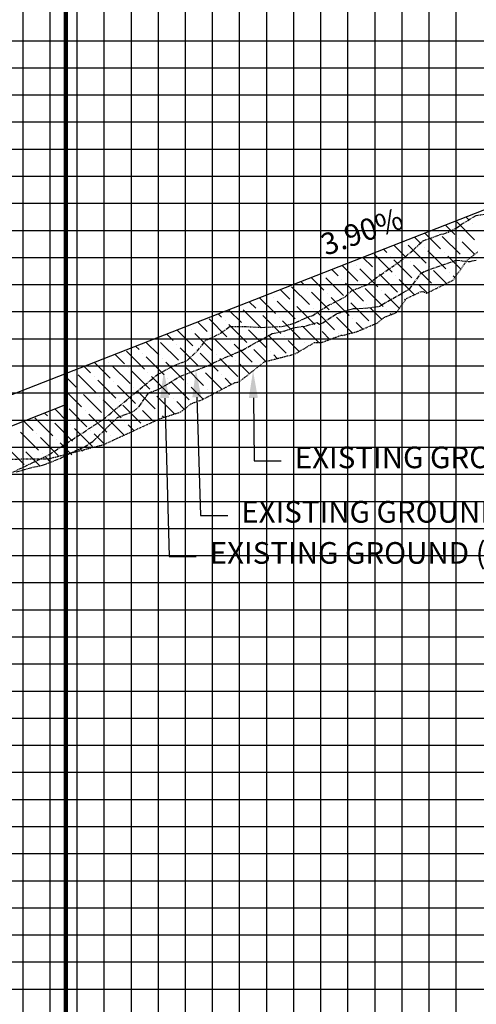
# Model space of a CAD drawing. Units: feet. Extents: x 2034179 to 2049939, y 13690198 to 13694168.
# Drawn here: x 2042103 to 2042187, y 13692151 to 13692333 of the extents above; entities that cross this region are included whole.
import ezdxf

# ---------------------------------------------------------------- set-up
doc = ezdxf.new("R2010")
doc.units = ezdxf.units.FT
doc.header["$MEASUREMENT"] = 0
for name, pattern in [('CENTER2', [1.125, 0.75, -0.125, 0.125, -0.125]), ('HIDDEN2', [0.1875, 0.125, -0.0625]), ('PHANTOM2', [1.25, 0.625, -0.125, 0.125, -0.125, 0.125, -0.125])]:
    doc.linetypes.add(name, pattern=pattern)
for name, color, linetype in [('C-ANNO-MISC', 51, 'Continuous'), ('C-PROF-ANNO', 81, 'Continuous'), ('C-PROF-LAYT-LEFT', 5, 'Continuous'), ('C-PROF-LAYT-RGHT', 6, 'Continuous'), ('C-PROF-SAMP-CENTR', 1, 'CENTER2'), ('C-PROF-SAMP-LEFT', 252, 'PHANTOM2'), ('C-PROF-SAMP-RGHT', 252, 'HIDDEN2'), ('C-PROF-VIEW-ANNO', 131, 'Continuous'), ('C-PROF-VIEW-GRID-MAJR', 47, 'Continuous'), ('C-PROF-VIEW-GRID-MINR', 49, 'Continuous'), ('C-PROF-VIEW-TITL', 47, 'Continuous')]:
    doc.layers.add(name, color=color, linetype=linetype)
doc.styles.add('A_PD-DIMS', font='simplex.shx')
doc.styles.add('SIMPLEX', font='simplex.shx')
doc.dimstyles.new('pd_basic_PD-080', dxfattribs={"dimtxt": 0.08, "dimasz": 0.1, "dimexe": 0.08, "dimexo": 0.08, "dimgap": 0.05, "dimtad": 0, "dimtih": 1, "dimtoh": 1, "dimrnd": 0.01, "dimzin": 0, "dimdsep": 46, "dimtxsty": 'A_PD-DIMS', "dimcen": 0.08, "dimclrd": 256, "dimclre": 256, "dimclrt": 256, "dimaunit": 1, "dimadec": 4, "dimazin": 0, "dimtfac": 1, "dimtofl": 0, "dimtmove": 0, "dimatfit": 3, "dimfxl": 1, "dimtfill": 1, "dimtolj": 1, "dimtzin": 0, "dimarcsym": 0})

# ---------------------------------------------------------------- blocks, each defined once
blk = doc.blocks.new('*U169')
at = {"layer": 'C-PROF-ANNO', "color": 81, "linetype": 'Continuous', "lineweight": -3, "insert": (2035797.88, 13690214.46), "char_height": 4, "attachment_point": 8, "rotation": 19.67, "style": 'SIMPLEX'}
blk.add_mtext('3.90%', dxfattribs=at)
blk = doc.blocks.new('*U170')
at = {"layer": 'C-PROF-SAMP-RGHT', "color": 252, "linetype": 'HIDDEN2', "lineweight": -3}
for p, q in [((2035813.99, 13690209.09), (2035816.21, 13690212.21)), ((2035816.21, 13690212.21), (2035818.16, 13690213.76)), ((2035812.63, 13690208.07), (2035813.41, 13690208.43)), ((2035813.41, 13690208.43), (2035813.6, 13690208.52)), ((2035813.6, 13690208.52), (2035813.99, 13690209.09)), ((2035808.74, 13690206.14), (2035812.17, 13690207.82)), ((2035812.17, 13690207.82), (2035812.63, 13690208.07)), ((2035803.25, 13690202.7), (2035805.01, 13690205.16)), ((2035805.01, 13690205.16), (2035807.82, 13690206.48)), ((2035807.82, 13690206.48), (2035808.3, 13690206.35)), ((2035808.3, 13690206.35), (2035808.74, 13690206.14)), ((2035799.67, 13690200.67), (2035800.9, 13690201.69)), ((2035800.9, 13690201.69), (2035803.13, 13690202.55)), ((2035803.13, 13690202.55), (2035803.25, 13690202.7)), ((2035795.9, 13690199.06), (2035799.67, 13690200.67)), ((2035789.72, 13690197.19), (2035792.93, 13690198.37)), ((2035792.93, 13690198.37), (2035793.26, 13690198.36)), ((2035793.26, 13690198.36), (2035795.9, 13690199.06)), ((2035784.42, 13690194.93), (2035787.24, 13690196.56)), ((2035787.24, 13690196.56), (2035787.97, 13690197.03)), ((2035787.97, 13690197.03), (2035788.65, 13690197.02)), ((2035788.65, 13690197.02), (2035789.29, 13690197.06)), ((2035789.29, 13690197.06), (2035789.72, 13690197.19)), ((2035778.8, 13690193.5), (2035781.32, 13690194.13)), ((2035781.32, 13690194.13), (2035784.42, 13690194.93)), ((2035774.11, 13690189.78), (2035778.8, 13690193.5)), ((2035767.34, 13690186.52), (2035773.24, 13690189.61)), ((2035773.24, 13690189.61), (2035773.28, 13690189.65)), ((2035773.28, 13690189.65), (2035773.32, 13690189.63)), ((2035773.32, 13690189.63), (2035774.11, 13690189.78)), ((2035763.32, 13690184.22), (2035765.24, 13690185.74)), ((2035765.24, 13690185.74), (2035767.34, 13690186.52)), ((2035759.06, 13690182.79), (2035759.49, 13690182.99)), ((2035759.49, 13690182.99), (2035763.32, 13690184.22)), ((2035749.01, 13690178.18), (2035759.06, 13690182.79)), ((2035738.96, 13690175.6), (2035749.01, 13690178.18)), ((2035728.9, 13690175.49), (2035738.96, 13690175.6))]:
    blk.add_line(p, q, dxfattribs=at)
blk = doc.blocks.new('*U171')
at = {"layer": 'C-PROF-SAMP-CENTR', "color": 1, "linetype": 'CENTER2', "lineweight": -3}
for p, q in [((2035808.38, 13690210.17), (2035814.18, 13690212.22)), ((2035814.18, 13690212.22), (2035816.8, 13690211.98)), ((2035816.8, 13690211.98), (2035817.14, 13690212.08)), ((2035817.14, 13690212.08), (2035817.94, 13690212.27)), ((2035805.58, 13690206.9), (2035807.63, 13690209.76)), ((2035807.63, 13690209.76), (2035808.38, 13690210.17)), ((2035800.51, 13690204.03), (2035805.58, 13690206.9)), ((2035792.16, 13690202.38), (2035795.11, 13690203.29)), ((2035795.11, 13690203.29), (2035797.85, 13690203.42)), ((2035797.85, 13690203.42), (2035799.92, 13690203.71)), ((2035799.92, 13690203.71), (2035800.07, 13690203.74)), ((2035800.07, 13690203.74), (2035800.17, 13690203.83)), ((2035800.17, 13690203.83), (2035800.51, 13690204.03)), ((2035789.55, 13690200.67), (2035792.16, 13690202.38)), ((2035782.52, 13690199.18), (2035783.93, 13690199.67)), ((2035783.93, 13690199.67), (2035784.45, 13690199.81)), ((2035784.45, 13690199.81), (2035786.49, 13690200.1)), ((2035786.49, 13690200.1), (2035788.46, 13690200.74)), ((2035788.46, 13690200.74), (2035788.96, 13690200.45)), ((2035788.96, 13690200.45), (2035789.55, 13690200.67)), ((2035777.72, 13690197.3), (2035780.22, 13690198.69)), ((2035780.22, 13690198.69), (2035782.52, 13690199.18)), ((2035774.7, 13690195.65), (2035776.66, 13690196.72)), ((2035776.66, 13690196.72), (2035777.42, 13690197.14)), ((2035777.42, 13690197.14), (2035777.72, 13690197.3)), ((2035769.34, 13690193.28), (2035774.4, 13690195.51)), ((2035774.4, 13690195.51), (2035774.58, 13690195.62)), ((2035774.58, 13690195.62), (2035774.7, 13690195.65)), ((2035763, 13690190.72), (2035768.86, 13690192.97)), ((2035768.86, 13690192.97), (2035769.34, 13690193.28)), ((2035761.13, 13690189.52), (2035763, 13690190.72)), ((2035759.06, 13690188.36), (2035759.36, 13690188.47)), ((2035759.36, 13690188.47), (2035761.13, 13690189.52)), ((2035755.63, 13690185.2), (2035757.39, 13690187.74)), ((2035757.39, 13690187.74), (2035759.06, 13690188.36)), ((2035754.64, 13690184.35), (2035755.63, 13690185.2)), ((2035749.01, 13690180.63), (2035751.66, 13690183.22)), ((2035751.66, 13690183.22), (2035754.64, 13690184.35)), ((2035747.11, 13690178.79), (2035749.01, 13690180.63)), ((2035742.81, 13690176.59), (2035745.53, 13690177.78)), ((2035745.53, 13690177.78), (2035747.11, 13690178.79)), ((2035738.95, 13690174.83), (2035741.22, 13690175.73)), ((2035741.22, 13690175.73), (2035742.81, 13690176.59)), ((2035732.93, 13690173.18), (2035735.94, 13690174.01)), ((2035735.94, 13690174.01), (2035737.8, 13690174.38)), ((2035737.8, 13690174.38), (2035738.95, 13690174.83))]:
    blk.add_line(p, q, dxfattribs=at)
blk = doc.blocks.new('*U172')
at = {"layer": 'C-PROF-SAMP-LEFT', "color": 252, "linetype": 'PHANTOM2', "lineweight": -3}
for p, q in [((2035815.18, 13690218.88), (2035817.9, 13690220.49)), ((2035817.9, 13690220.49), (2035822.01, 13690221.11)), ((2035811.93, 13690217.1), (2035813.15, 13690217.58)), ((2035813.15, 13690217.58), (2035814.77, 13690218.54)), ((2035814.77, 13690218.54), (2035815.18, 13690218.88)), ((2035806.35, 13690214.17), (2035808.06, 13690215.81)), ((2035808.06, 13690215.81), (2035811.38, 13690217)), ((2035811.38, 13690217), (2035811.93, 13690217.1)), ((2035803.92, 13690212.09), (2035806.35, 13690214.17)), ((2035799.14, 13690208.77), (2035803.92, 13690212.09)), ((2035797.91, 13690207.75), (2035799.14, 13690208.77)), ((2035794.85, 13690206.59), (2035797.91, 13690207.75)), ((2035790.43, 13690203.8), (2035793.63, 13690205.42)), ((2035793.63, 13690205.42), (2035794.85, 13690206.59)), ((2035787.69, 13690202.05), (2035790.43, 13690203.8)), ((2035784.48, 13690200.67), (2035786.15, 13690201.49)), ((2035786.15, 13690201.49), (2035787.69, 13690202.05)), ((2035770.67, 13690198.74), (2035772.38, 13690199.99)), ((2035772.38, 13690199.99), (2035775.38, 13690199.98)), ((2035775.38, 13690199.98), (2035778.22, 13690199.82)), ((2035778.22, 13690199.82), (2035782.26, 13690200.03)), ((2035782.26, 13690200.03), (2035784.48, 13690200.67)), ((2035766.42, 13690195.51), (2035768, 13690197.56)), ((2035768, 13690197.56), (2035768.34, 13690197.61)), ((2035768.34, 13690197.61), (2035770.67, 13690198.74)), ((2035764.5, 13690193.73), (2035766.42, 13690195.51)), ((2035759.06, 13690191.17), (2035762.16, 13690192.82)), ((2035762.16, 13690192.82), (2035764.5, 13690193.73)), ((2035749.01, 13690182.85), (2035759.06, 13690191.17)), ((2035738.96, 13690176.31), (2035749.01, 13690182.85)), ((2035728.9, 13690171.47), (2035738.96, 13690176.31))]:
    blk.add_line(p, q, dxfattribs=at)
blk = doc.blocks.new('*U184')
at = {"layer": 'C-PROF-LAYT-LEFT', "color": 5, "linetype": 'Continuous', "lineweight": -3}
blk.add_line((2035615.8, 13690142.1), (2035830.79, 13690225.95), dxfattribs=at)
blk = doc.blocks.new('*U186')
at = {"layer": 'C-PROF-LAYT-RGHT', "color": 6, "linetype": 'Continuous', "lineweight": -3}
blk.add_line((2035615.8, 13690142.1), (2035830.79, 13690225.95), dxfattribs=at)
blk = doc.blocks.new('*U166')
at = {"layer": 'C-PROF-ANNO', "color": 81, "linetype": 'Continuous', "lineweight": -3}
blk.add_leader([(2035742.11, 13690191.36), (2035742.11, 13689827.76)], dimstyle='pd_basic_PD-080', override={"dimscale": 1, "dimasz": 0, "dimclrd": 256, "dimldrblk": 'None', "dimlwd": 65535}, dxfattribs=at)
blk = doc.blocks.new('*U188')
at = {"layer": 'C-PROF-ANNO', "color": 81, "linetype": 'Continuous', "lineweight": -3}
blk.add_leader([(2035742.11, 13690191.36), (2035742.11, 13690377.72)], dimstyle='pd_basic_PD-080', override={"dimscale": 1, "dimasz": 0, "dimclrd": 256, "dimldrblk": 'None', "dimlwd": 65535}, dxfattribs=at)
blk = doc.blocks.new('A$C1b24c3bd')
at = {"layer": 'C-ANNO-MISC'}
blk.add_line((-48.15, 125.48), (31.32, 156.48), dxfattribs=at)
at = {"layer": 'C-ANNO-MISC', "linetype": 'ByBlock', "lineweight": -2}
for p, q in [((66.08, 146.09), (71.08, 146.09)), ((56.2, 136.04), (61.2, 136.04)), ((50.38, 128.45), (55.38, 128.45))]:
    blk.add_line(p, q, dxfattribs=at)
for points in [[(49.56, 157.69), (50.38, 128.45)], [(55.5, 157.84), (56.2, 136.04)], [(65.94, 157.73), (66.08, 146.09)]]:
    blk.add_lwpolyline(points, dxfattribs=at)
at = {"layer": 'C-ANNO-MISC'}
for points in [[(48.72, 157.67), (49.41, 162.69), (50.39, 157.72)], [(54.66, 157.81), (55.33, 162.84), (56.33, 157.87)], [(65.11, 157.72), (65.88, 162.73), (66.77, 157.74)]]:
    blk.add_solid(points, dxfattribs=at)
at = {"layer": 'C-PROF-VIEW-GRID-MAJR', "color": 47, "linetype": 'Continuous', "lineweight": -3}
for p, q in [((63.41, -151.36), (63.41, 348.64)), ((-198.79, 198.64), (263.41, 198.64)), ((-198.79, 148.64), (263.41, 148.64)), ((-198.79, 98.64), (263.41, 98.64)), ((-198.79, 48.64), (263.41, 48.64))]:
    blk.add_line(p, q, dxfattribs=at)
at = {"layer": 'C-PROF-VIEW-GRID-MINR', "color": 49, "linetype": 'Continuous', "lineweight": -3}
for p, q in [((23.41, -151.36), (23.41, 348.64)), ((28.41, -151.36), (28.41, 348.64)), ((33.41, -151.36), (33.41, 348.64)), ((38.41, -151.36), (38.41, 348.64)), ((43.41, -151.36), (43.41, 348.64)), ((48.41, -151.36), (48.41, 348.64)), ((53.41, -151.36), (53.41, 348.64)), ((58.41, -151.36), (58.41, 348.64)), ((68.41, -151.36), (68.41, 348.64)), ((73.41, -151.36), (73.41, 348.64)), ((78.41, -151.36), (78.41, 348.64)), ((83.41, -151.36), (83.41, 348.64)), ((88.41, -151.36), (88.41, 348.64)), ((93.41, -151.36), (93.41, 348.64)), ((98.41, -151.36), (98.41, 348.64)), ((103.41, -151.36), (103.41, 348.64)), ((-198.79, 223.64), (263.41, 223.64)), ((-198.79, 218.64), (263.41, 218.64)), ((-198.79, 213.64), (263.41, 213.64)), ((-198.79, 208.64), (263.41, 208.64)), ((-198.79, 203.64), (263.41, 203.64)), ((-198.79, 193.64), (263.41, 193.64)), ((-198.79, 188.64), (263.41, 188.64)), ((-198.79, 183.64), (263.41, 183.64)), ((-198.79, 178.64), (263.41, 178.64)), ((-198.79, 173.64), (263.41, 173.64)), ((-198.79, 168.64), (263.41, 168.64)), ((-198.79, 163.64), (263.41, 163.64)), ((-198.79, 158.64), (263.41, 158.64)), ((-198.79, 153.64), (263.41, 153.64)), ((-198.79, 143.64), (263.41, 143.64)), ((-198.79, 138.64), (263.41, 138.64)), ((-198.79, 133.64), (263.41, 133.64)), ((-198.79, 128.64), (263.41, 128.64)), ((-198.79, 123.64), (263.41, 123.64)), ((-198.79, 118.64), (263.41, 118.64)), ((-198.79, 113.64), (263.41, 113.64)), ((-198.79, 108.64), (263.41, 108.64)), ((-198.79, 103.64), (263.41, 103.64)), ((-198.79, 93.64), (263.41, 93.64)), ((-198.79, 88.64), (263.41, 88.64)), ((-198.79, 83.64), (263.41, 83.64)), ((-198.79, 78.64), (263.41, 78.64)), ((-198.79, 73.64), (263.41, 73.64)), ((-198.79, 68.64), (263.41, 68.64)), ((-198.79, 63.64), (263.41, 63.64)), ((-198.79, 58.64), (263.41, 58.64)), ((-198.79, 53.64), (263.41, 53.64))]:
    blk.add_line(p, q, dxfattribs=at)
at = {"layer": 'C-PROF-VIEW-TITL', "color": 74, "linetype": 'Continuous', "lineweight": -3}
for p, q in [((105.81, 190.52), (105.23, 191.1)), ((103.16, 187.87), (101.41, 189.61)), ((106.81, 186.87), (103.49, 190.19)), ((106.48, 189.86), (106.48, 189.86)), ((96.86, 186.21), (95.69, 187.38)), ((100.51, 185.21), (97.6, 188.13)), ((99.52, 188.86), (99.51, 188.87)), ((100.18, 188.2), (100.18, 188.2)), ((104.16, 184.22), (100.84, 187.53)), ((103.83, 187.2), (103.83, 187.2)), ((94.21, 183.56), (91.88, 185.89)), ((93.88, 186.54), (93.88, 186.54)), ((97.86, 182.56), (94.54, 185.88)), ((97.53, 185.55), (97.53, 185.55)), ((106.8, 184.23), (104.49, 186.54)), ((87.92, 181.9), (86.15, 183.66)), ((91.56, 180.91), (88.25, 184.22)), ((90.57, 184.55), (89.97, 185.15)), ((91.23, 183.89), (91.23, 183.89)), ((101.51, 181.57), (98.19, 184.88)), ((101.17, 184.55), (101.17, 184.55)), ((104.25, 181.48), (101.84, 183.89)), ((104.82, 183.56), (104.82, 183.56)), ((85.26, 179.25), (82.34, 182.17)), ((84.27, 182.89), (84.25, 182.92)), ((84.93, 182.23), (84.93, 182.23)), ((95.21, 179.91), (91.89, 183.23)), ((94.88, 182.89), (94.88, 182.89)), ((98.85, 178.92), (95.54, 182.23)), ((98.52, 181.9), (98.52, 181.9)), ((78.97, 177.59), (76.61, 179.94)), ((78.63, 180.57), (78.63, 180.57)), ((82.61, 176.6), (79.3, 179.91)), ((81.62, 180.24), (80.43, 181.43)), ((88.91, 178.25), (85.6, 181.57)), ((88.58, 181.24), (88.58, 181.24)), ((92.56, 177.26), (89.24, 180.57)), ((92.22, 180.24), (92.22, 180.24)), ((101.58, 178.84), (99.18, 181.24)), ((102.17, 180.91), (102.17, 180.91)), ((103.15, 179.92), (102.83, 180.24)), ((76.31, 174.94), (73, 178.25)), ((75.32, 178.59), (74.71, 179.2)), ((82.28, 179.58), (82.28, 179.58)), ((86.26, 175.6), (82.94, 178.92)), ((85.93, 178.59), (85.93, 178.59)), ((95.7, 176.77), (92.89, 179.58)), ((95.87, 179.25), (95.87, 179.25)), ((98.03, 177.09), (96.53, 178.59)), ((99.52, 178.25), (99.52, 178.25)), ((69.02, 176.93), (68.98, 176.97)), ((69.69, 176.27), (69.69, 176.27)), ((72.67, 175.93), (70.89, 177.71)), ((75.98, 177.92), (75.98, 177.92)), ((79.96, 173.95), (76.65, 177.26)), ((79.63, 176.93), (79.63, 176.93)), ((83.61, 172.95), (80.29, 176.27)), ((89.9, 174.61), (86.59, 177.92)), ((89.57, 177.59), (89.57, 177.59)), ((92.92, 174.25), (90.24, 176.93)), ((93.22, 176.6), (93.22, 176.6)), ((63.39, 174.61), (63.39, 174.61)), ((66.37, 174.28), (65.17, 175.48)), ((70.02, 173.28), (67.08, 176.22)), ((73.66, 172.29), (70.35, 175.6)), ((73.33, 175.27), (73.33, 175.27)), ((77.31, 171.29), (73.99, 174.61)), ((83.27, 175.93), (83.27, 175.93)), ((87.25, 171.96), (83.94, 175.27)), ((86.92, 174.94), (86.92, 174.94)), ((94.02, 175.79), (93.88, 175.93)), ((60.07, 172.62), (59.45, 173.25)), ((63.72, 171.62), (61.35, 173.99)), ((67.37, 170.63), (64.05, 173.95)), ((67.03, 173.61), (67.03, 173.61)), ((71.01, 169.64), (67.7, 172.95)), ((70.68, 172.62), (70.68, 172.62)), ((76.98, 174.28), (76.98, 174.28)), ((80.95, 170.3), (77.64, 173.61)), ((80.62, 173.28), (80.62, 173.28)), ((84.18, 169.73), (81.29, 172.62)), ((89.64, 172.22), (87.58, 174.28)), ((90.57, 173.95), (90.57, 173.95)), ((91.41, 173.11), (91.23, 173.28)), ((53.78, 170.96), (53.72, 171.01)), ((57.42, 169.97), (55.63, 171.76)), ((61.07, 168.97), (57.75, 172.29)), ((60.74, 171.96), (60.74, 171.96)), ((64.71, 167.98), (61.4, 171.29)), ((64.38, 170.96), (64.38, 170.96)), ((74.66, 168.64), (71.34, 171.96)), ((74.33, 171.62), (74.33, 171.62)), ((78.01, 167.94), (74.99, 170.96)), ((84.27, 172.29), (84.27, 172.29)), ((86.14, 170.41), (84.93, 171.62)), ((87.92, 171.29), (87.92, 171.29)), ((51.12, 168.31), (49.91, 169.53)), ((54.77, 167.32), (51.82, 170.27)), ((54.44, 170.3), (54.44, 170.3)), ((58.42, 166.32), (55.1, 169.64)), ((58.08, 169.3), (58.08, 169.3)), ((68.36, 166.98), (65.04, 170.3)), ((68.03, 169.97), (68.03, 169.97)), ((72.01, 165.99), (68.69, 169.3)), ((71.67, 168.97), (71.67, 168.97)), ((77.97, 170.63), (77.97, 170.63)), ((80.08, 168.53), (78.63, 169.97)), ((81.62, 169.64), (81.62, 169.64)), ((44.83, 166.65), (44.18, 167.29)), ((48.47, 165.66), (46.09, 168.04)), ((48.14, 168.64), (48.14, 168.64)), ((52.12, 164.66), (48.8, 167.98)), ((51.79, 167.65), (51.79, 167.65)), ((62.06, 165.33), (58.75, 168.64)), ((61.73, 168.31), (61.73, 168.31)), ((65.71, 164.33), (62.39, 167.65)), ((65.38, 167.32), (65.38, 167.32)), ((74.37, 166.27), (72.34, 168.31)), ((75.32, 167.98), (75.32, 167.98)), ((76.05, 167.25), (75.98, 167.32)), ((42.17, 164), (40.37, 165.81)), ((45.82, 163.01), (42.51, 166.32)), ((45.49, 165.99), (45.49, 165.99)), ((55.76, 163.67), (52.45, 166.98)), ((55.43, 166.65), (55.43, 166.65)), ((59.41, 162.68), (56.1, 165.99)), ((59.08, 165.66), (59.08, 165.66)), ((68.23, 164.46), (66.04, 166.65)), ((69.02, 166.32), (69.02, 166.32)), ((70.35, 165), (69.69, 165.66)), ((35.88, 162.34), (34.65, 163.57)), ((39.52, 161.35), (36.55, 164.32)), ((38.53, 165), (38.46, 165.06)), ((39.19, 164.33), (39.19, 164.33)), ((43.17, 160.36), (39.85, 163.67)), ((49.47, 162.01), (46.15, 165.33)), ((49.13, 165), (49.13, 165)), ((53.11, 161.02), (49.8, 164.33)), ((52.78, 164), (52.78, 164)), ((63.06, 161.68), (59.74, 165)), ((62.72, 164.66), (62.72, 164.66)), ((65.2, 162.19), (63.39, 164)), ((66.37, 163.67), (66.37, 163.67)), ((32.89, 162.68), (32.89, 162.68)), ((36.87, 158.7), (33.56, 162.01)), ((42.84, 163.34), (42.84, 163.34)), ((46.81, 159.36), (43.5, 162.68)), ((46.48, 162.34), (46.48, 162.34)), ((56.76, 160.02), (53.44, 163.34)), ((56.43, 163.01), (56.43, 163.01)), ((60.13, 159.31), (57.09, 162.34)), ((60.07, 162.01), (60.07, 162.01)), ((33.23, 159.69), (31.32, 161.6)), ((36.54, 161.68), (36.54, 161.68)), ((40.52, 157.7), (37.2, 161.02)), ((40.19, 160.69), (40.19, 160.69)), ((44.16, 156.71), (40.85, 160.02)), ((50.46, 158.37), (47.15, 161.68)), ((50.13, 161.35), (50.13, 161.35)), ((54.11, 157.37), (50.79, 160.69)), ((53.78, 160.36), (53.78, 160.36)), ((61.87, 160.22), (60.74, 161.35)), ((63.72, 161.02), (63.72, 161.02)), ((34.22, 156.05), (31.32, 158.95)), ((33.89, 159.03), (33.89, 159.03)), ((37.87, 155.05), (34.55, 158.37)), ((43.83, 159.69), (43.83, 159.69)), ((47.81, 155.72), (44.49, 159.03)), ((47.48, 158.7), (47.48, 158.7)), ((56.64, 157.49), (54.44, 159.69)), ((57.42, 159.36), (57.42, 159.36)), ((58.38, 158.4), (58.08, 158.7)), ((31.24, 156.38), (31.24, 156.38)), ((37.53, 158.04), (37.53, 158.04)), ((41.51, 154.06), (38.2, 157.37)), ((41.18, 157.04), (41.18, 157.04)), ((45.16, 153.06), (41.84, 156.38)), ((51.4, 154.77), (48.14, 158.04)), ((51.12, 157.7), (51.12, 157.7)), ((53.18, 155.65), (51.79, 157.04)), ((27.92, 154.39), (27.37, 154.94)), ((31.57, 153.39), (29.28, 155.68)), ((35.21, 152.4), (31.9, 155.72)), ((34.88, 155.38), (34.88, 155.38)), ((38.86, 151.41), (35.55, 154.72)), ((44.83, 156.05), (44.83, 156.05)), ((47.52, 153.36), (45.49, 155.38)), ((48.47, 155.05), (48.47, 155.05)), ((25.27, 151.74), (23.56, 153.45)), ((28.92, 150.74), (25.6, 154.06)), ((28.58, 153.73), (28.58, 153.73)), ((32.56, 149.75), (29.25, 153.06)), ((32.23, 152.73), (32.23, 152.73)), ((38.53, 154.39), (38.53, 154.39)), ((42.06, 150.86), (39.19, 153.73)), ((42.17, 153.39), (42.17, 153.39)), ((43.88, 151.69), (42.84, 152.73)), ((49.4, 154.13), (49.13, 154.39)), ((26.26, 148.09), (22.95, 151.41)), ((25.93, 151.07), (25.93, 151.07)), ((36.21, 148.75), (32.89, 152.07)), ((35.88, 151.74), (35.88, 151.74)), ((38.42, 149.19), (36.54, 151.07)), ((29.91, 147.1), (26.6, 150.41)), ((29.58, 150.08), (29.58, 150.08)), ((32.43, 147.23), (30.24, 149.42)), ((33.23, 149.09), (33.23, 149.09)), ((39.52, 150.74), (39.52, 150.74)), ((40.24, 150.02), (40.19, 150.08)), ((23.61, 145.44), (20.3, 148.75)), ((23.28, 148.42), (23.28, 148.42)), ((26.52, 145.19), (23.94, 147.76)), ((26.93, 147.43), (26.93, 147.43)), ((34.44, 147.87), (33.89, 148.42)), ((28.47, 145.88), (27.59, 146.77)), ((24.28, 144.78), (24.28, 144.78))]:
    blk.add_line(p, q, dxfattribs=at)
at = {"layer": 'C-PROF-LAYT-LEFT', "color": 5, "linetype": 'Continuous', "lineweight": -3}
blk.add_blockref('*U184', (-2035710.79, -13690029.09), dxfattribs=at)
at = {"layer": 'C-PROF-LAYT-RGHT', "color": 6, "linetype": 'Continuous', "lineweight": -3}
blk.add_blockref('*U186', (-2035710.79, -13690029.09), dxfattribs=at)
at = {"layer": 'C-PROF-VIEW-ANNO', "color": 131, "linetype": 'Continuous', "lineweight": -3}
for name in ['*U188', '*U169', '*U166']:
    blk.add_blockref(name, (-2035710.79, -13690029.09), dxfattribs=at)
at = {"layer": 'C-PROF-VIEW-TITL', "color": 47, "linetype": 'Continuous', "lineweight": -3}
for name in ['*U172', '*U171', '*U170']:
    blk.add_blockref(name, (-2035710.79, -13690029.09), dxfattribs=at)
at = {"layer": 'C-ANNO-MISC', "char_height": 4, "attachment_point": 1, "style": 'A_PD-DIMS'}
for s, insert, width in [('EXISTING GROUND (RT.)', (73.58, 148.75), 71.0876), ('EXISTING GROUND (CL.)', (63.7, 138.7), 70.8971), ('EXISTING GROUND (LT.)', (57.88, 131.12), 70.3257)]:
    blk.add_mtext(s, dxfattribs=dict(at, insert=insert, width=width))

msp = doc.modelspace()

# ---------------------------------------------------------------- block references
msp.add_blockref('A$C1b24c3bd', (2042080.14, 13692105.21))

doc.saveas('drawing.dxf')
